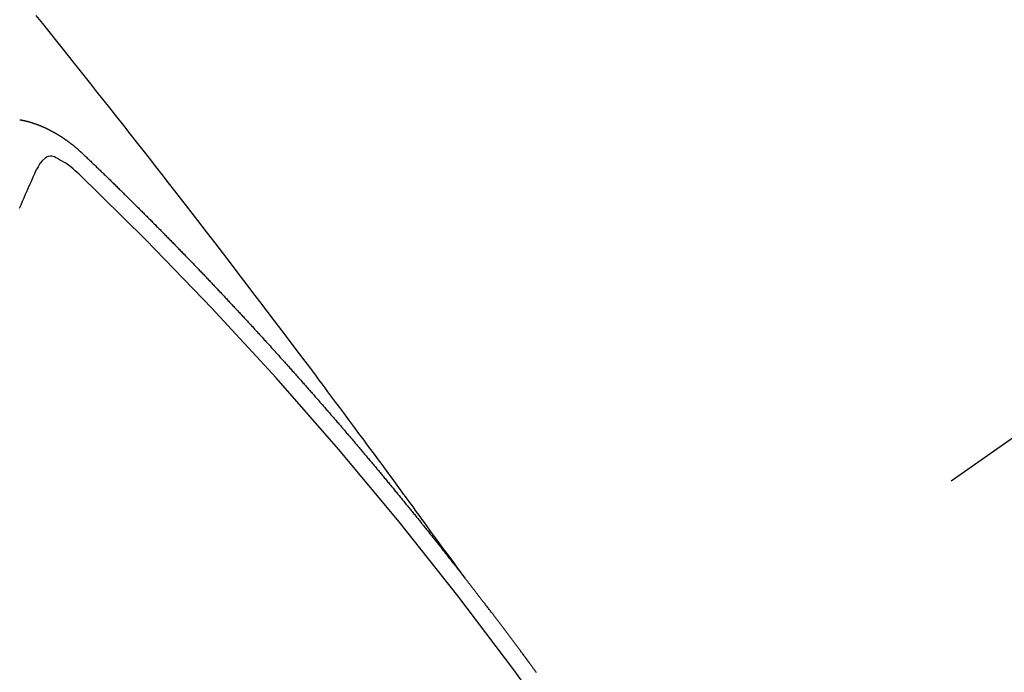
# Model space of a CAD drawing. Extents: x 0 to 26473, y -11045 to -2175.
# Drawn here: x 1231 to 1239, y -4232 to -4227 of the extents above; entities that cross this region are included whole.
import ezdxf

# ---------------------------------------------------------------- set-up
doc = ezdxf.new("R2010")
doc.units = 0
doc.header["$LTSCALE"] = 50
doc.header["$MEASUREMENT"] = 0
doc.linetypes.add('CENTER2', pattern=[1.125, 0.75, -0.125, 0.125, -0.125])
doc.linetypes.add('HIDDEN', pattern=[0.375, 0.25, -0.125])
doc.layers.get('0').update_dxf_attribs({"linetype": 'CONTINUOUS'})
doc.layers.get('DEFPOINTS').update_dxf_attribs({"color": 146, "linetype": 'CONTINUOUS'})
doc.layers.add('150-機器', color=8, linetype='CONTINUOUS')
doc.styles.add('KH001', font='txt')
doc.dimstyles.new('KH1xx015', dxfattribs={"dimscale": 10, "dimtxt": 3.8, "dimasz": 0.8, "dimexe": 0.3, "dimexo": 1.2, "dimgap": 0.5, "dimtad": 3, "dimdec": 1, "dimdsep": 46, "dimlunit": 6, "dimtxsty": 'KH001', "dimblk": 'DOT', "dimcen": 1, "dimdle": 1, "dimclrd": 256, "dimclre": 256, "dimclrt": 256, "dimadec": 0, "dimazin": 0, "dimtfac": 1, "dimtdec": 1, "dimtix": 1, "dimtmove": 2, "dimatfit": 3, "dimldrblk": 'CLOSEDBLANK', "dimfxl": 1, "dimtolj": 1, "dimtzin": 0, "dimlwd": -1, "dimlwe": -1, "dimarcsym": 0})

# ---------------------------------------------------------------- blocks, each defined once
blk = doc.blocks.new('F402_H')
at = {"layer": '150-機器', "color": 13, "linetype": 'CENTER2'}
blk.add_line((0, 0), (-244.018, -170.8633), dxfattribs=at)
at = {"layer": '150-機器', "color": 13, "linetype": 'HIDDEN'}
for points in [[(-218.9206, -151.3426), (-218.9663, -151.28), (-219.012, -151.2173), (-219.0577, -151.1546), (-219.1035, -151.092), (-219.1346, -151.0493), (-219.1658, -151.0066), (-219.1969, -150.9638), (-219.228, -150.9211), (-219.2459, -150.8965), (-219.2637, -150.8718), (-219.2816, -150.8472), (-219.2994, -150.8225), (-219.3171, -150.7981), (-219.3348, -150.7737), (-219.3525, -150.7492), (-219.3703, -150.7248), (-219.3837, -150.7065), (-219.3971, -150.6882), (-219.4105, -150.6699), (-219.424, -150.6516), (-219.451, -150.6148), (-219.478, -150.578), (-219.505, -150.5412), (-219.5319, -150.5044), (-219.5453, -150.4861), (-219.5588, -150.4678), (-219.5722, -150.4495), (-219.5856, -150.4312), (-219.6035, -150.4069), (-219.6214, -150.3826), (-219.6393, -150.3583), (-219.6573, -150.3341), (-219.6755, -150.3097), (-219.6938, -150.2854), (-219.7121, -150.261), (-219.7303, -150.2367), (-219.771, -150.182), (-219.8113, -150.1272), (-219.8517, -150.0724), (-219.8922, -150.0177), (-219.9239, -149.9753), (-219.9557, -149.9331), (-219.9875, -149.8908), (-220.0192, -149.8485), (-220.0424, -149.8172), (-220.0656, -149.7859), (-220.0887, -149.7546), (-220.1119, -149.7234), (-220.1655, -149.6516), (-220.2194, -149.5801), (-220.2736, -149.5088), (-220.3277, -149.4374), (-220.3871, -149.3591), (-220.4465, -149.2807), (-220.5059, -149.2024), (-220.5654, -149.1241), (-220.6203, -149.0521), (-220.6752, -148.9801), (-220.7303, -148.9081), (-220.7853, -148.8361), (-220.8542, -148.7462), (-220.9231, -148.6562), (-220.9921, -148.5664), (-221.0613, -148.4767), (-221.1075, -148.4171), (-221.1538, -148.3575), (-221.2001, -148.298), (-221.2464, -148.2385), (-221.2973, -148.1731), (-221.3482, -148.1077), (-221.3992, -148.0423), (-221.4502, -147.977), (-221.5012, -147.9117), (-221.5524, -147.8464), (-221.6035, -147.7812), (-221.6548, -147.7161), (-221.7106, -147.6453), (-221.7666, -147.5746), (-221.8225, -147.5039), (-221.8785, -147.4332), (-221.9205, -147.3801), (-221.9625, -147.327), (-222.0045, -147.2739), (-222.0466, -147.2209), (-222.0981, -147.1562), (-222.1497, -147.0916), (-222.2014, -147.027), (-222.2531, -146.9625), (-222.3047, -146.8982), (-222.3564, -146.8339)], [(-222.4893, -147.6685), (-222.4865, -147.669), (-222.4837, -147.6694), (-222.4815, -147.6691), (-222.4787, -147.6696), (-222.4768, -147.6707), (-222.474, -147.6712), (-222.4712, -147.6717), (-222.4684, -147.6721), (-222.4657, -147.6726), (-222.4629, -147.6731), (-222.4609, -147.6742), (-222.4581, -147.6747), (-222.4554, -147.6752), (-222.4526, -147.6757), (-222.4498, -147.6761), (-222.4478, -147.6772), (-222.4451, -147.6777), (-222.4423, -147.6782), (-222.4395, -147.6787), (-222.4376, -147.6797), (-222.4348, -147.6802), (-222.432, -147.6807), (-222.4292, -147.6812), (-222.4273, -147.6823), (-222.4245, -147.6828), (-222.4217, -147.6832), (-222.4189, -147.6837), (-222.417, -147.6848), (-222.4142, -147.6853), (-222.4114, -147.6858), (-222.4094, -147.6868), (-222.4061, -147.6881), (-222.4033, -147.6886), (-222.4005, -147.6891), (-222.3986, -147.6902), (-222.3958, -147.6907), (-222.393, -147.6912), (-222.3905, -147.693), (-222.3877, -147.6935), (-222.3849, -147.694), (-222.383, -147.6951), (-222.3802, -147.6956), (-222.3768, -147.6969), (-222.3749, -147.6979), (-222.3721, -147.6984), (-222.3693, -147.6989), (-222.3668, -147.7008), (-222.364, -147.7013), (-222.3621, -147.7024), (-222.3593, -147.7028), (-222.3559, -147.7042), (-222.354, -147.7052), (-222.3512, -147.7057), (-222.3487, -147.7076), (-222.3459, -147.7081), (-222.3431, -147.7086), (-222.3406, -147.7104), (-222.3378, -147.7109), (-222.3358, -147.712), (-222.3325, -147.7133), (-222.3305, -147.7144), (-222.3277, -147.7149), (-222.3244, -147.7162), (-222.3224, -147.7172), (-222.3191, -147.7185), (-222.3171, -147.7196), (-222.3143, -147.7201), (-222.3118, -147.722), (-222.309, -147.7225), (-222.3065, -147.7243), (-222.3037, -147.7248), (-222.3012, -147.7267), (-222.2984, -147.7272), (-222.2959, -147.7291), (-222.2931, -147.7296), (-222.2906, -147.7314), (-222.2878, -147.7319), (-222.2852, -147.7338), (-222.2833, -147.7349), (-222.2799, -147.7362), (-222.278, -147.7372), (-222.2746, -147.7385), (-222.2727, -147.7396), (-222.2693, -147.7409), (-222.2674, -147.742), (-222.264, -147.7433), (-222.2615, -147.7452), (-222.2595, -147.7462), (-222.2562, -147.7475), (-222.2542, -147.7486), (-222.2508, -147.7499), (-222.2489, -147.751), (-222.2464, -147.7528), (-222.243, -147.7541), (-222.241, -147.7552), (-222.2385, -147.7571), (-222.2352, -147.7584), (-222.2332, -147.7595), (-222.2307, -147.7613), (-222.2273, -147.7626), (-222.2254, -147.7637), (-222.2228, -147.7656), (-222.2195, -147.7669), (-222.2175, -147.768), (-222.215, -147.7698), (-222.2116, -147.7711), (-222.2097, -147.7722), (-222.2071, -147.7741), (-222.2046, -147.776), (-222.2012, -147.7773), (-222.1993, -147.7783), (-222.1968, -147.7802), (-222.1934, -147.7815), (-222.1909, -147.7834), (-222.1889, -147.7845), (-222.1864, -147.7863), (-222.1838, -147.7882), (-222.1805, -147.7895), (-222.178, -147.7914), (-222.176, -147.7925), (-222.1735, -147.7943), (-222.1701, -147.7956), (-222.1676, -147.7975), (-222.165, -147.7994), (-222.1631, -147.8005), (-222.1606, -147.8023), (-222.158, -147.8042), (-222.1547, -147.8055), (-222.1521, -147.8074), (-222.1496, -147.8093), (-222.1471, -147.8112), (-222.1451, -147.8122), (-222.1426, -147.8141), (-222.14, -147.816), (-222.1367, -147.8173), (-222.1342, -147.8192), (-222.1316, -147.821), (-222.1291, -147.8229), (-222.1266, -147.8248), (-222.124, -147.8267), (-222.1215, -147.8286), (-222.1195, -147.8296), (-222.117, -147.8315), (-222.1145, -147.8334), (-222.1119, -147.8353), (-222.1094, -147.8371), (-222.1069, -147.839), (-222.1043, -147.8409), (-222.1018, -147.8428), (-222.0993, -147.8447), (-222.0959, -147.846), (-222.0934, -147.8478), (-222.0909, -147.8497), (-222.0891, -147.8522), (-222.0866, -147.8541), (-222.0841, -147.8559), (-222.0815, -147.8578), (-222.079, -147.8597), (-222.0765, -147.8616), (-222.0739, -147.8634), (-222.0714, -147.8653), (-222.0689, -147.8672), (-222.0663, -147.8691), (-222.0638, -147.871), (-222.0607, -147.8737), (-222.0582, -147.8755), (-222.0556, -147.8774), (-222.0539, -147.8799), (-222.0514, -147.8817), (-222.0488, -147.8836), (-222.0463, -147.8855), (-222.0438, -147.8874), (-222.0412, -147.8893), (-222.0395, -147.8917), (-222.0364, -147.8944), (-222.0339, -147.8963), (-222.0314, -147.8982), (-222.0288, -147.9), (-222.0271, -147.9025), (-222.0246, -147.9044), (-222.022, -147.9063), (-222.0189, -147.9089), (-222.0172, -147.9114), (-222.0147, -147.9133), (-222.0122, -147.9152), (-222.0096, -147.917), (-222.0079, -147.9195), (-222.0048, -147.9222), (-222.0023, -147.9241), (-221.9997, -147.9259), (-221.998, -147.9284), (-221.9955, -147.9303), (-221.9924, -147.933), (-221.9898, -147.9348), (-221.9881, -147.9373), (-221.9856, -147.9392), (-221.9831, -147.9411), (-221.9814, -147.9435)], [(-222.0123, -148.105), (-222.0284, -148.0909), (-222.0446, -148.077), (-222.0609, -148.0632), (-222.0774, -148.0497), (-222.088, -148.0414), (-222.0986, -148.0333), (-222.1095, -148.0254), (-222.1205, -148.0178), (-222.1367, -148.0077), (-222.1533, -147.9984), (-222.1703, -147.9893), (-222.1875, -147.9795), (-222.1984, -147.9729), (-222.2093, -147.9668), (-222.2205, -147.9621), (-222.2319, -147.9595), (-222.2458, -147.9599), (-222.2598, -147.9636), (-222.2733, -147.9699), (-222.286, -147.9779), (-222.3083, -147.9974), (-222.3265, -148.0201), (-222.342, -148.0449), (-222.3561, -148.0708)], [(-221.9814, -147.9435), (-221.974, -147.9505), (-221.9672, -147.9567), (-221.9604, -147.9629), (-221.9536, -147.9692), (-221.9477, -147.9759), (-221.9403, -147.983), (-221.9335, -147.9892), (-221.9268, -147.9954), (-221.92, -148.0016), (-221.9132, -148.0078), (-221.9067, -148.0154), (-221.8999, -148.0216), (-221.8931, -148.0278), (-221.8863, -148.034), (-221.8795, -148.0402), (-221.873, -148.0478), (-221.8662, -148.054), (-221.8594, -148.0602), (-221.8526, -148.0665), (-221.8453, -148.0735), (-221.8393, -148.0803), (-221.8325, -148.0865), (-221.8258, -148.0927), (-221.819, -148.0989), (-221.8124, -148.1065), (-221.8057, -148.1127), (-221.7989, -148.1189), (-221.7921, -148.1251), (-221.7847, -148.1321), (-221.7788, -148.1389), (-221.772, -148.1451), (-221.7652, -148.1513), (-221.7584, -148.1575), (-221.7519, -148.1651), (-221.7451, -148.1714), (-221.7383, -148.1776), (-221.7315, -148.1838), (-221.725, -148.1914), (-221.7182, -148.1976), (-221.7114, -148.2038), (-221.7055, -148.2106), (-221.6981, -148.2176), (-221.6913, -148.2238), (-221.6846, -148.23), (-221.6786, -148.2368), (-221.6712, -148.2438), (-221.6645, -148.25), (-221.6585, -148.2568), (-221.6511, -148.2638), (-221.6443, -148.27), (-221.6376, -148.2762), (-221.6316, -148.283), (-221.6242, -148.2901), (-221.6175, -148.2963), (-221.6115, -148.303), (-221.6047, -148.3093), (-221.5974, -148.3163), (-221.5914, -148.3231), (-221.5846, -148.3293), (-221.5773, -148.3363), (-221.5713, -148.3431), (-221.5645, -148.3493), (-221.5577, -148.3555), (-221.5512, -148.3631), (-221.5444, -148.3693), (-221.5376, -148.3755), (-221.5311, -148.3831), (-221.5243, -148.3893), (-221.5175, -148.3955), (-221.5116, -148.4023), (-221.5042, -148.4093), (-221.4974, -148.4155), (-221.4915, -148.4223), (-221.4841, -148.4293), (-221.4781, -148.4361), (-221.4714, -148.4423), (-221.464, -148.4494), (-221.458, -148.4561), (-221.4512, -148.4623), (-221.4445, -148.4686), (-221.4379, -148.4762), (-221.4311, -148.4824), (-221.4252, -148.4891), (-221.4178, -148.4962), (-221.411, -148.5024), (-221.4051, -148.5092), (-221.3977, -148.5162), (-221.3918, -148.523), (-221.385, -148.5292), (-221.3776, -148.5362), (-221.3717, -148.543), (-221.3649, -148.5492), (-221.3583, -148.5568), (-221.3516, -148.563), (-221.3456, -148.5698), (-221.3382, -148.5768), (-221.3315, -148.583), (-221.3255, -148.5898), (-221.3181, -148.5968), (-221.3122, -148.6036), (-221.3054, -148.6098), (-221.2988, -148.6174), (-221.2921, -148.6236), (-221.2853, -148.6298), (-221.2787, -148.6374), (-221.272, -148.6436), (-221.266, -148.6504), (-221.2586, -148.6574), (-221.2527, -148.6642), (-221.2459, -148.6704), (-221.2394, -148.678), (-221.2326, -148.6842), (-221.226, -148.6918), (-221.2193, -148.698), (-221.2133, -148.7048), (-221.2059, -148.7118), (-221.2, -148.7186), (-221.1932, -148.7248), (-221.1866, -148.7324), (-221.1799, -148.7386), (-221.1739, -148.7454), (-221.1665, -148.7524), (-221.1606, -148.7592), (-221.1532, -148.7663), (-221.1473, -148.773), (-221.1405, -148.7792), (-221.1339, -148.7868), (-221.1272, -148.7931), (-221.1212, -148.7998), (-221.1138, -148.8069), (-221.1079, -148.8136), (-221.1005, -148.8207), (-221.0946, -148.8274), (-221.0878, -148.8337), (-221.0812, -148.8413), (-221.0744, -148.8475), (-221.0679, -148.8551), (-221.0611, -148.8613), (-221.0552, -148.868), (-221.0486, -148.8756), (-221.0418, -148.8819), (-221.0353, -148.8895), (-221.0285, -148.8957), (-221.0226, -148.9024), (-221.0152, -148.9095), (-221.0092, -148.9162), (-221.0019, -148.9233), (-220.9959, -148.9301), (-220.99, -148.9368), (-220.9826, -148.9439), (-220.9766, -148.9506), (-220.9693, -148.9577), (-220.9633, -148.9644), (-220.9573, -148.9712), (-220.95, -148.9783), (-220.944, -148.985), (-220.9367, -148.9921), (-220.9307, -148.9988), (-220.9247, -149.0056), (-220.9174, -149.0126), (-220.9114, -149.0194), (-220.9041, -149.0265), (-220.8981, -149.0332), (-220.8916, -149.0408), (-220.8848, -149.047), (-220.8788, -149.0538), (-220.8715, -149.0608), (-220.8655, -149.0676), (-220.859, -149.0752), (-220.8522, -149.0814), (-220.8456, -149.089), (-220.8397, -149.0958), (-220.8329, -149.102), (-220.8263, -149.1096), (-220.8204, -149.1164), (-220.813, -149.1234), (-220.8071, -149.1302), (-220.8005, -149.1378), (-220.7937, -149.144), (-220.7872, -149.1516), (-220.7812, -149.1584), (-220.7745, -149.1646), (-220.7679, -149.1722), (-220.762, -149.179), (-220.7546, -149.186), (-220.7486, -149.1928), (-220.7421, -149.2004), (-220.7353, -149.2066), (-220.7288, -149.2142), (-220.7228, -149.221), (-220.7155, -149.228), (-220.7095, -149.2348), (-220.7035, -149.2416), (-220.6962, -149.2486), (-220.6902, -149.2554), (-220.6837, -149.263), (-220.6777, -149.2697), (-220.6703, -149.2768), (-220.6644, -149.2836), (-220.6578, -149.2911), (-220.6511, -149.2974), (-220.6445, -149.305), (-220.6386, -149.3117), (-220.632, -149.3193), (-220.6252, -149.3255), (-220.6187, -149.3331), (-220.6127, -149.3399), (-220.6068, -149.3467), (-220.5994, -149.3537), (-220.5935, -149.3605), (-220.5869, -149.3681), (-220.5809, -149.3749), (-220.5736, -149.3819), (-220.5676, -149.3887), (-220.5611, -149.3963), (-220.5551, -149.4031), (-220.5478, -149.4101), (-220.5418, -149.4169), (-220.5353, -149.4245), (-220.5293, -149.4313), (-220.5219, -149.4383), (-220.516, -149.4451), (-220.5094, -149.4527), (-220.5035, -149.4594), (-220.4969, -149.467), (-220.4902, -149.4732), (-220.4836, -149.4808), (-220.4777, -149.4876), (-220.4711, -149.4952), (-220.4652, -149.502), (-220.4578, -149.509), (-220.4518, -149.5158), (-220.4453, -149.5234), (-220.4393, -149.5302), (-220.4328, -149.5378), (-220.426, -149.544), (-220.4195, -149.5516), (-220.4135, -149.5584), (-220.407, -149.566), (-220.401, -149.5728), (-220.3945, -149.5804), (-220.3877, -149.5866), (-220.3811, -149.5942), (-220.3752, -149.6009), (-220.3686, -149.6085), (-220.3627, -149.6153), (-220.3561, -149.6229), (-220.3488, -149.6299), (-220.3428, -149.6367), (-220.3363, -149.6443), (-220.3303, -149.6511), (-220.3238, -149.6587), (-220.3178, -149.6655), (-220.3113, -149.6731), (-220.3053, -149.6799), (-220.298, -149.6869), (-220.292, -149.6937), (-220.2855, -149.7013), (-220.2795, -149.708), (-220.273, -149.7156), (-220.267, -149.7224), (-220.2604, -149.73), (-220.2545, -149.7368), (-220.2479, -149.7444), (-220.2406, -149.7514), (-220.2346, -149.7582), (-220.2281, -149.7658), (-220.2221, -149.7726), (-220.2156, -149.7802), (-220.2096, -149.787), (-220.2031, -149.7946), (-220.1971, -149.8013), (-220.1906, -149.8089), (-220.1846, -149.8157), (-220.1781, -149.8233), (-220.1715, -149.8309), (-220.1648, -149.8371), (-220.1582, -149.8447), (-220.1523, -149.8515), (-220.1457, -149.8591), (-220.1397, -149.8659), (-220.1332, -149.8735), (-220.1272, -149.8803), (-220.1207, -149.8879), (-220.1142, -149.8955), (-220.1082, -149.9022), (-220.1017, -149.9098), (-220.0957, -149.9166), (-220.0892, -149.9242), (-220.0832, -149.931), (-220.0767, -149.9386), (-220.0707, -149.9454), (-220.0642, -149.953), (-220.0576, -149.9606), (-220.0517, -149.9673), (-220.0451, -149.9749), (-220.0392, -149.9817), (-220.0326, -149.9893), (-220.0266, -149.9961), (-220.0201, -150.0037), (-220.0136, -150.0113), (-220.0076, -150.0181), (-220.0011, -150.0257), (-219.9951, -150.0325), (-219.9886, -150.0401), (-219.9826, -150.0468), (-219.9761, -150.0544), (-219.9695, -150.062), (-219.9636, -150.0688), (-219.957, -150.0764), (-219.9511, -150.0832), (-219.9445, -150.0908), (-219.9386, -150.0976), (-219.932, -150.1052), (-219.9255, -150.1128), (-219.9195, -150.1195), (-219.913, -150.1271), (-219.907, -150.1339), (-219.9005, -150.1415), (-219.8939, -150.1491), (-219.888, -150.1559), (-219.8822, -150.1641), (-219.8763, -150.1709), (-219.8697, -150.1785), (-219.8632, -150.186), (-219.8572, -150.1928), (-219.8507, -150.2004), (-219.8447, -150.2072), (-219.8382, -150.2148), (-219.8317, -150.2224), (-219.8257, -150.2292), (-219.8192, -150.2368), (-219.8132, -150.2436), (-219.8075, -150.2517), (-219.8009, -150.2593), (-219.795, -150.2661), (-219.7884, -150.2737), (-219.7825, -150.2805), (-219.7759, -150.2881), (-219.7694, -150.2957), (-219.7634, -150.3025), (-219.7569, -150.3101), (-219.7517, -150.3174), (-219.7452, -150.325), (-219.7387, -150.3326), (-219.7327, -150.3394), (-219.7262, -150.347), (-219.7202, -150.3538), (-219.7137, -150.3614), (-219.7079, -150.3695), (-219.702, -150.3763), (-219.6954, -150.3839), (-219.6889, -150.3915), (-219.6829, -150.3983), (-219.6764, -150.4059), (-219.6704, -150.4127), (-219.6647, -150.4208), (-219.6582, -150.4284), (-219.6522, -150.4352), (-219.6457, -150.4428), (-219.6397, -150.4496), (-219.6332, -150.4572), (-219.6274, -150.4654), (-219.6215, -150.4722), (-219.6149, -150.4797), (-219.6084, -150.4873), (-219.6024, -150.4941), (-219.5967, -150.5023), (-219.5908, -150.5091), (-219.5842, -150.5167), (-219.5777, -150.5243), (-219.5717, -150.5311), (-219.566, -150.5392), (-219.5595, -150.5468), (-219.5535, -150.5536), (-219.547, -150.5612), (-219.5412, -150.5694), (-219.5353, -150.5762), (-219.5287, -150.5837), (-219.5228, -150.5905), (-219.5162, -150.5981), (-219.5105, -150.6063), (-219.5045, -150.6131), (-219.498, -150.6207), (-219.4915, -150.6283), (-219.4863, -150.6356), (-219.4798, -150.6432), (-219.4732, -150.6508), (-219.4673, -150.6576), (-219.4616, -150.6658), (-219.4556, -150.6726), (-219.4491, -150.6802), (-219.4425, -150.6877), (-219.4374, -150.6951), (-219.4308, -150.7027), (-219.4243, -150.7103), (-219.4191, -150.7177), (-219.4126, -150.7252), (-219.4061, -150.7328), (-219.4001, -150.7396), (-219.3944, -150.7478), (-219.3878, -150.7554), (-219.3819, -150.7622), (-219.3762, -150.7703), (-219.3696, -150.7779), (-219.3637, -150.7847), (-219.3571, -150.7923), (-219.352, -150.7997), (-219.3454, -150.8073), (-219.3389, -150.8149), (-219.3337, -150.8222), (-219.3272, -150.8298), (-219.3207, -150.8374), (-219.3155, -150.8448), (-219.309, -150.8524), (-219.3024, -150.86), (-219.2973, -150.8673), (-219.2908, -150.8749), (-219.2842, -150.8825), (-219.2791, -150.8899), (-219.2725, -150.8975), (-219.266, -150.9051), (-219.2608, -150.9124), (-219.2543, -150.92), (-219.2478, -150.9276), (-219.2426, -150.935), (-219.2361, -150.9426), (-219.2304, -150.9507), (-219.2244, -150.9575), (-219.2179, -150.9651), (-219.2121, -150.9733), (-219.2062, -150.9801), (-219.1996, -150.9877), (-219.1939, -150.9958), (-219.188, -151.0026), (-219.1822, -151.0108), (-219.1757, -151.0184), (-219.1697, -151.0252), (-219.164, -151.0333), (-219.1575, -151.0409), (-219.1523, -151.0483), (-219.1458, -151.0559), (-219.1401, -151.064), (-219.1341, -151.0708), (-219.1276, -151.0784), (-219.1218, -151.0866), (-219.1159, -151.0934), (-219.1102, -151.1015), (-219.1036, -151.1091), (-219.0979, -151.1173), (-219.0919, -151.1241), (-219.0854, -151.1317), (-219.0797, -151.1399), (-219.0737, -151.1466), (-219.068, -151.1548), (-219.0615, -151.1624), (-219.0563, -151.1698), (-219.0498, -151.1774), (-219.044, -151.1855), (-219.0381, -151.1923), (-219.0324, -151.2005), (-219.0258, -151.2081), (-219.0207, -151.2154), (-219.0141, -151.223), (-219.0076, -151.2306), (-219.0024, -151.238), (-218.9959, -151.2456), (-218.9902, -151.2537), (-218.9837, -151.2613), (-218.9785, -151.2687), (-218.972, -151.2763), (-218.9662, -151.2845), (-218.9603, -151.2912), (-218.9546, -151.2994), (-218.948, -151.307), (-218.9429, -151.3144), (-218.9363, -151.322), (-218.9306, -151.3301), (-218.9246, -151.3369)], [(-222.4905, -148.3779), (-222.4784, -148.35), (-222.4663, -148.322), (-222.4542, -148.2941), (-222.4421, -148.2661), (-222.43, -148.2382), (-222.4174, -148.2111), (-222.4053, -148.1831), (-222.3924, -148.1546), (-222.3803, -148.1267), (-222.3682, -148.0987), (-222.3561, -148.0708)], [(-218.3476, -152.1002), (-218.3516, -152.0945), (-218.3556, -152.0887), (-218.359, -152.0838), (-218.363, -152.0781), (-218.3671, -152.0724), (-218.3719, -152.0672), (-218.3753, -152.0623), (-218.3793, -152.0566), (-218.3833, -152.0509), (-218.3867, -152.046), (-218.3907, -152.0403), (-218.3948, -152.0346), (-218.3996, -152.0294), (-218.403, -152.0245), (-218.407, -152.0188), (-218.411, -152.0131), (-218.4144, -152.0082), (-218.4185, -152.0025), (-218.4233, -151.9973), (-218.4273, -151.9916), (-218.4307, -151.9867), (-218.4347, -151.981), (-218.4387, -151.9753), (-218.443, -151.9709), (-218.447, -151.9652), (-218.451, -151.9595), (-218.4544, -151.9546), (-218.4584, -151.9489), (-218.4624, -151.9431), (-218.4672, -151.938), (-218.4707, -151.9331), (-218.4747, -151.9274), (-218.4787, -151.9217), (-218.4821, -151.9168), (-218.4869, -151.9116), (-218.4909, -151.9059), (-218.4949, -151.9002), (-218.4984, -151.8953), (-218.5024, -151.8896), (-218.5072, -151.8844), (-218.5106, -151.8795), (-218.5146, -151.8738), (-218.5186, -151.8681), (-218.5226, -151.8623), (-218.5269, -151.858), (-218.5309, -151.8523), (-218.5349, -151.8466), (-218.5383, -151.8417), (-218.5423, -151.836), (-218.5472, -151.8308), (-218.5506, -151.8259), (-218.5546, -151.8202), (-218.5586, -151.8145), (-218.5626, -151.8088), (-218.5669, -151.8044), (-218.5709, -151.7987), (-218.5749, -151.793), (-218.5783, -151.7881), (-218.5831, -151.7829), (-218.5871, -151.7772), (-218.5906, -151.7723), (-218.5946, -151.7666), (-218.5994, -151.7615), (-218.6034, -151.7557), (-218.6068, -151.7508), (-218.6108, -151.7451), (-218.6156, -151.74), (-218.6191, -151.7351), (-218.6231, -151.7293), (-218.6271, -151.7236), (-218.6319, -151.7185), (-218.6353, -151.7136), (-218.6393, -151.7079), (-218.6434, -151.7021), (-218.6476, -151.6978), (-218.6516, -151.6921), (-218.6556, -151.6864), (-218.659, -151.6815), (-218.6639, -151.6763), (-218.6679, -151.6706), (-218.6719, -151.6649), (-218.6753, -151.66), (-218.6801, -151.6548), (-218.6841, -151.6491), (-218.6876, -151.6442), (-218.6916, -151.6385), (-218.6964, -151.6333), (-218.6998, -151.6284), (-218.7038, -151.6227), (-218.7086, -151.6176), (-218.7121, -151.6127), (-218.7161, -151.607), (-218.7201, -151.6012), (-218.7249, -151.5961), (-218.7283, -151.5912), (-218.7323, -151.5855), (-218.7372, -151.5803), (-218.7406, -151.5754), (-218.7446, -151.5697), (-218.7494, -151.5646), (-218.7529, -151.5597), (-218.7569, -151.5539), (-218.7609, -151.5482), (-218.7657, -151.5431), (-218.7691, -151.5382), (-218.7731, -151.5325), (-218.7779, -151.5273), (-218.7814, -151.5224), (-218.7854, -151.5167), (-218.7902, -151.5115), (-218.7936, -151.5066), (-218.7976, -151.5009), (-218.8025, -151.4958), (-218.8059, -151.4909), (-218.8099, -151.4851), (-218.8147, -151.48), (-218.8187, -151.4743), (-218.8222, -151.4694), (-218.8262, -151.4637), (-218.831, -151.4585), (-218.8344, -151.4536), (-218.8384, -151.4479), (-218.8432, -151.4427), (-218.8467, -151.4378), (-218.8507, -151.4321), (-218.8555, -151.427), (-218.8589, -151.4221), (-218.8629, -151.4164), (-218.8678, -151.4112), (-218.8718, -151.4055), (-218.8752, -151.4006), (-218.88, -151.3954), (-218.884, -151.3897), (-218.8875, -151.3848), (-218.8923, -151.3797), (-218.8963, -151.374), (-218.8997, -151.3691), (-218.9045, -151.3639), (-218.9085, -151.3582), (-218.912, -151.3533), (-218.9168, -151.3481), (-218.9208, -151.3424), (-218.9248, -151.3367)]]:
    blk.add_lwpolyline(points, dxfattribs=at)
blk.add_arc((-243.7125, -170.6494), 31.2914, 23.88957, 46.11045, dxfattribs=at)
blk = doc.blocks.new('_Dot')
at = {"color": 0, "linetype": 'ByBlock', "lineweight": -2}
blk.add_line((-0.5, 0), (-1, 0), dxfattribs=at)
at = {"color": 0, "linetype": 'ByBlock', "const_width": 0.5}
blk.add_lwpolyline([(-0.25, 0, 1), (0.25, 0, 1)], format="xyb", close=True, dxfattribs=at)
blk = doc.blocks.new('*D162')
at = {"layer": 'DEFPOINTS', "transparency": 16777216}
for p, q in [((1178.4095, -3903.9973), (1178.4095, -3838.3166)), ((1333.4095, -4226.7651), (1333.4095, -3838.3166)), ((1325.4095, -3841.3166), (1186.4095, -3841.3166))]:
    blk.add_line(p, q, dxfattribs=at)
at = {"layer": 'DEFPOINTS', "color": 0, "transparency": 16777216}
for p in [(1178.4095, -3841.3166), (1178.4095, -3915.9973), (1333.4095, -4238.7651)]:
    blk.add_point(p, dxfattribs=at)
at = {"layer": 'DEFPOINTS', "transparency": 16777216, "xscale": 8, "yscale": 8, "zscale": 8, "rotation": 180}
blk.add_blockref('_Dot', (1178.4095, -3841.3166), dxfattribs=at)
at = {"layer": 'DEFPOINTS', "transparency": 16777216, "xscale": 8, "yscale": 8, "zscale": 8}
blk.add_blockref('_Dot', (1333.4095, -3841.3166), dxfattribs=at)
at = {"layer": 'DEFPOINTS', "transparency": 16777216, "insert": (1255.9095, -3817.3166), "char_height": 38, "attachment_point": 5, "style": 'KH001'}
blk.add_mtext('\\A1;155', dxfattribs=at)
blk = doc.blocks.new('_ClosedBlank')
at = {"color": 0, "linetype": 'ByBlock', "lineweight": -2}
for p, q in [((-1, 0.16667), (0, 0)), ((-1, 0.16667), (-1, -0.16667)), ((0, 0), (-1, -0.16667))]:
    blk.add_line(p, q, dxfattribs=at)

msp = doc.modelspace()

# ---------------------------------------------------------------- block references
at = {"layer": '150-機器'}
msp.add_blockref('F402_H', (1453.2167, -4079.8951), dxfattribs=at)

# ---------------------------------------------------------------- dimensions: what is measured, and where the dimension line sits
at = {"layer": 'DEFPOINTS'}
dim = msp.add_linear_dim(base=(1178.4095, -3841.3166), p1=(1333.4095, -4238.7651), p2=(1178.4095, -3915.9973), angle=180, dimstyle='KH1xx015', dxfattribs=at)
dim.commit()
dim.dimension.update_dxf_attribs({"geometry": '*D162', "text_midpoint": (1255.9095, -3817.3166)})

doc.saveas('drawing.dxf')
